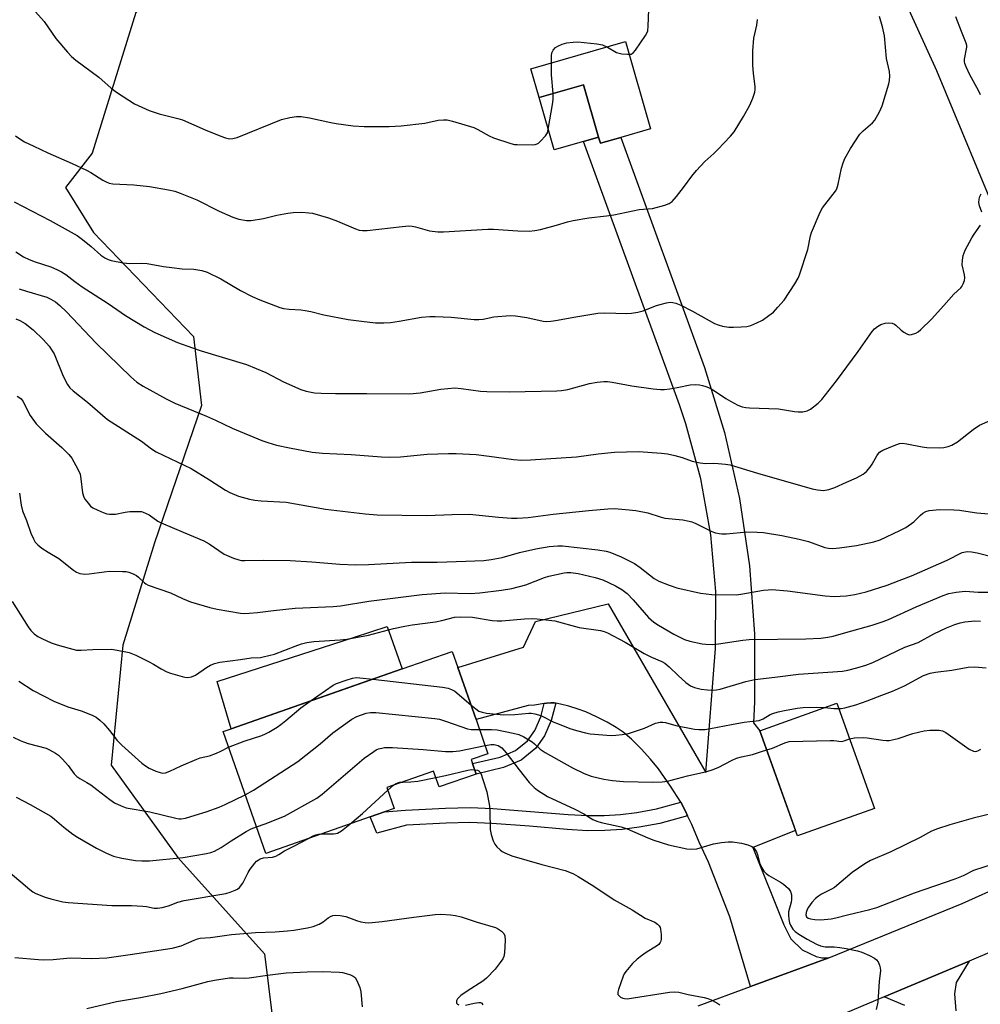
# Model space of a CAD drawing. Units: inches. Extents: x 1303764 to 1309765, y 541448 to 545448.
# Drawn here: x 1308959 to 1309257, y 541930 to 542235 of the extents above; entities that cross this region are included whole.
import ezdxf

# ---------------------------------------------------------------- set-up
doc = ezdxf.new("R2010")
doc.units = ezdxf.units.IN
doc.header["$MEASUREMENT"] = 0
for name, color, linetype in [('BLDG-Footprint', 5, 'Continuous'), ('CULTRL-Pad', 6, 'Continuous'), ('NTRL-Trees', 3, 'Continuous'), ('TRANS-Non Street Sidewalk', 7, 'Continuous'), ('TRANS-Road', 130, 'Continuous'), ('Undefined', 1, 'Continuous')]:
    doc.layers.add(name, color=color, linetype=linetype)

msp = doc.modelspace()

# ---------------------------------------------------------------- linework, layer by layer
at = {"layer": 'BLDG-Footprint'}
for points, elevation in [([(1309134.08, 542197.16), (1309125.01, 542194.56), (1309120.36, 542210.8), (1309134.13, 542214.75), (1309138.79, 542198.51)], 464.37), ([(1309099.68, 542004.39), (1309100.81, 542001.18), (1309089.36, 541997.17), (1309087.65, 542002.04), (1309073.18, 541996.98), (1309075.46, 541990.48), (1309072.4, 541989.41), (1309068.02, 541987.88), (1309035.64, 541976.55), (1309022.42, 542014.33), (1309024.93, 542015.2), (1309077.91, 542033.73), (1309093.42, 542039.16), (1309095.16, 542034.17), (1309100.8, 542018.06), (1309104.5, 542007.47), (1309099.25, 542005.63)], 484.5), ([(1309224.28, 541990.5), (1309200.43, 541981.99), (1309188.8, 542014.57), (1309212.65, 542023.08)], 484.35)]:
    msp.add_lwpolyline(points, close=True, dxfattribs=dict(at, elevation=elevation))
at = {"layer": 'CULTRL-Pad'}
for points in [[(1309147.13, 542228.15), (1309154.89, 542201.09), (1309145.64, 542198.44), (1309139.33, 542196.63), (1309138.79, 542198.51), (1309134.13, 542214.75), (1309120.36, 542210.8), (1309117.79, 542219.74)], [(1309063.14, 542028.56), (1309024.93, 542015.2), (1309020.57, 542029.85), (1309063.14, 542043.57), (1309073.3, 542046.85), (1309077.91, 542033.73)]]:
    msp.add_lwpolyline(points, close=True, dxfattribs=at)
at = {"layer": 'NTRL-Trees'}
msp.add_lwpolyline([(1309264.4, 542169.1), (1309243.57, 542219.1), (1309222.73, 542264.94), (1309180.38, 542289.84), (1309145.79, 542274.8), (1309112.47, 542261.59), (1309060.06, 542267.28), (1309011.93, 542256.75), (1308995.38, 542237.2), (1308981.85, 542193.58), (1308973.51, 542182.93), (1308982.21, 542169.01), (1309013.27, 542136.73), (1309015.7, 542115.41), (1309001.09, 542072.78), (1308991.34, 542041.11), (1308987.69, 542003.96), (1309008.39, 541975.33), (1309035.19, 541945.49), (1309038.85, 541916.26)], dxfattribs=at)
at = {"layer": 'TRANS-Non Street Sidewalk'}
for points in [[(1309125.48, 542023.13), (1309124.09, 542017.75), (1309122.03, 542013.01), (1309119.29, 542009.15), (1309114.82, 542005.49), (1309109.28, 542003.2), (1309100.81, 542001.18), (1309099.68, 542004.39), (1309108.23, 542006.43), (1309113.06, 542008.43), (1309116.79, 542011.48), (1309119.06, 542014.68), (1309120.87, 542018.86), (1309121.96, 542023.04), (1309122.6, 542023.16), (1309123.97, 542023.25), (1309125.01, 542023.22)], [(1309166.38, 541988.25), (1309157.76, 541985.84), (1309151.39, 541984.67), (1309146.04, 541983.95), (1309140.69, 541983.67), (1309135.37, 541983.62), (1309129.01, 541983.98), (1309117.33, 541984.97), (1309105.72, 541985.86), (1309098.91, 541986.16), (1309091.53, 541985.98), (1309079.27, 541985.29), (1309070.03, 541982.88), (1309068.02, 541987.88), (1309072.4, 541989.41), (1309078.95, 541989.94), (1309091.34, 541990.64), (1309098.95, 541990.82), (1309106, 541990.51), (1309117.71, 541989.61), (1309129.34, 541988.63), (1309135.48, 541988.28), (1309140.54, 541988.33), (1309145.61, 541988.6), (1309150.65, 541989.27), (1309156.73, 541990.39), (1309164.24, 541992.41), (1309165.82, 541989.42)]]:
    msp.add_lwpolyline(points, close=True, dxfattribs=at)
at = {"layer": 'TRANS-Road'}
msp.add_lwpolyline([(1309210.11, 541944.19), (1309185.84, 541935.29), (1309179.45, 541956.9), (1309172.81, 541973.84), (1309169.91, 541980.1), (1309167.67, 541985.55), (1309166.38, 541988.25), (1309165.82, 541989.42), (1309164.24, 541992.41), (1309161.11, 541997.41), (1309157.34, 542002.82), (1309154.92, 542005.77), (1309151.95, 542009), (1309149.57, 542011.35), (1309148.97, 542011.94), (1309146.37, 542014.17), (1309144.25, 542015.61), (1309141.43, 542017.23), (1309138.11, 542018.93), (1309134.85, 542020.41), (1309132.5, 542021.28), (1309129.61, 542022.18), (1309127.01, 542022.86), (1309125.48, 542023.13), (1309125.01, 542023.22), (1309123.97, 542023.25), (1309122.6, 542023.16), (1309121.96, 542023.04), (1309118.94, 542022.48), (1309116.96, 542022.38), (1309100.8, 542018.06), (1309095.16, 542034.17), (1309115.47, 542040.48), (1309119.22, 542048.44), (1309141.73, 542053.89), (1309172.05, 542001.63), (1309175.06, 542040.12), (1309175.11, 542057.74), (1309173.58, 542075.29), (1309170.48, 542092.64), (1309165.85, 542109.64), (1309163.84, 542115.56), (1309134.08, 542197.16), (1309138.79, 542198.51), (1309139.33, 542196.63), (1309145.64, 542198.44), (1309171.57, 542127.19), (1309177.78, 542107.05), (1309182.46, 542086.5), (1309185.59, 542065.66), (1309187.15, 542044.64), (1309187.14, 542023.56), (1309186.82, 542017.08), (1309188.8, 542014.57), (1309199.81, 541983.67), (1309186.61, 541978.41), (1309196.17, 541954.47), (1309198.38, 541950.13), (1309201.85, 541946.72), (1309206.22, 541944.59), (1309207.97, 541944.18)], close=True, dxfattribs=at)
for points in [[(1309169.68, 541929.36), (1309185.84, 541935.29), (1309210.11, 541944.19), (1309251.44, 541961.03), (1309291.41, 541979.05)], [(1309260.63, 541946.2), (1309253.61, 541943.23), (1309227.31, 541932.13), (1309207.25, 541923.66)], [(1309233.69, 541929.4), (1309227.31, 541932.13), (1309253.61, 541943.23), (1309249.63, 541936.57), (1309249.13, 541933.06), (1309249.51, 541927.79)]]:
    msp.add_lwpolyline(points, dxfattribs=at)
at = {"layer": 'Undefined'}
msp.add_line((1309073.48, 541996.12, 488), (1309075.26, 541997.71, 488), dxfattribs=at)
for points, elevation in [([(1309124.71, 542212.05), (1309124.23, 542217.87), (1309124.17, 542223.77), (1309124.3, 542224.62), (1309124.74, 542225.52), (1309125.39, 542226.28), (1309126.12, 542226.74), (1309127.5, 542227.32), (1309128.92, 542227.74), (1309130.92, 542228), (1309132.37, 542228.04), (1309138.28, 542227.39), (1309140.02, 542227.09), (1309141.55, 542226.45), (1309144.34, 542224.78), (1309145.15, 542224.53), (1309146.01, 542224.39), (1309147.76, 542224.22), (1309148.85, 542224.29), (1309149.52, 542224.65), (1309150.26, 542225.44), (1309153.36, 542230.04), (1309153.74, 542230.75), (1309154.01, 542231.49), (1309154.2, 542232.88), (1309154.32, 542238.03)], 464), ([(1308957.63, 542178.5), (1308968.77, 542172.72), (1308977.17, 542168.01), (1308978.81, 542166.82), (1308981.47, 542164.62), (1308984.54, 542161.93), (1308985.74, 542161.09), (1308986.81, 542160.58), (1308987.66, 542160.3), (1308991.45, 542159.55), (1308993.48, 542159.37), (1308997.15, 542159.43), (1308998.88, 542159.38), (1309003.89, 542158.46), (1309006.52, 542158.1), (1309009.74, 542157.72), (1309013.34, 542157.6), (1309015.8, 542157.19), (1309017.42, 542156.65), (1309021.67, 542154.62), (1309027.82, 542151.01), (1309031.39, 542149.12), (1309033.82, 542148.07), (1309039.95, 542145.74), (1309041.1, 542145.46), (1309042.84, 542145.19), (1309046.48, 542145.01), (1309047.89, 542144.83), (1309049.58, 542144.48), (1309053.59, 542143.44), (1309061.21, 542142), (1309065.26, 542141.46), (1309069.68, 542141.01), (1309072.27, 542140.99), (1309074.28, 542141.08), (1309077.02, 542141.48), (1309083.91, 542142.75), (1309086.47, 542143), (1309088.18, 542142.99), (1309093.06, 542142.71), (1309100.19, 542142.07), (1309101.67, 542142.01), (1309102.99, 542142.15), (1309106.3, 542142.88), (1309111.34, 542143.26), (1309113.08, 542143.14), (1309116.5, 542142.61), (1309121.62, 542141.52), (1309122.79, 542141.43), (1309123.98, 542141.46), (1309125.4, 542141.67), (1309131.68, 542142.88), (1309138.56, 542144), (1309140.73, 542144.08), (1309147.52, 542143.91), (1309148.95, 542144.01), (1309150.97, 542144.28), (1309152.65, 542144.69), (1309156.39, 542146.22), (1309157.5, 542146.6), (1309159.8, 542147.21), (1309160.96, 542147.37), (1309161.83, 542147.29), (1309162.69, 542147.09), (1309164.31, 542146.46), (1309167.89, 542144.63), (1309174.76, 542140.82), (1309175.8, 542140.35), (1309177.16, 542139.99), (1309179.13, 542139.67), (1309180.59, 542139.64), (1309182.97, 542139.75), (1309184.74, 542139.89), (1309186, 542140.18), (1309187.8, 542140.94), (1309189.56, 542141.86), (1309191.53, 542143.21), (1309192.95, 542144.31), (1309194.38, 542145.79), (1309196.29, 542148.02), (1309199.6, 542153.07), (1309200.59, 542154.83), (1309201.08, 542155.86), (1309203.66, 542163.73), (1309204.5, 542167.92), (1309204.79, 542169.02), (1309207.43, 542175.33), (1309208.14, 542176.6), (1309211.51, 542180.86), (1309212.18, 542181.79), (1309212.6, 542182.52), (1309213.02, 542183.92), (1309214.05, 542188.88), (1309214.57, 542190.58), (1309215.11, 542191.95), (1309216.86, 542194.97), (1309219.73, 542199.44), (1309220.75, 542200.5), (1309223.67, 542203), (1309224.38, 542203.81), (1309225.84, 542206.39), (1309226.71, 542208.27), (1309228.7, 542215.01), (1309228.91, 542216.11), (1309229.02, 542217.47), (1309228.92, 542218.82), (1309228.28, 542221.54), (1309228.06, 542222.94), (1309227.44, 542229.94), (1309226.81, 542232.69), (1309225.88, 542235.92)], 468), ([(1308958.09, 542198.97), (1308959.66, 542197.75), (1308960.85, 542197.08), (1308963.7, 542195.77), (1308968.03, 542193.62), (1308975.65, 542190.4), (1308980.11, 542188.32), (1308981.39, 542187.62), (1308985.13, 542185.23), (1308986.15, 542184.66), (1308987.1, 542184.31), (1308988.19, 542184.11), (1308994.69, 542183.73), (1308999.63, 542183.27), (1309005.45, 542182.2), (1309007.46, 542181.75), (1309009.11, 542181.16), (1309014.26, 542179.1), (1309021.15, 542175.54), (1309025.4, 542173.74), (1309027.32, 542173.1), (1309029.63, 542172.72), (1309031.09, 542172.73), (1309034.91, 542173.32), (1309039.04, 542174.39), (1309042.42, 542175), (1309044.14, 542175.21), (1309046.77, 542175.29), (1309048.96, 542175.11), (1309050.06, 542174.92), (1309055.1, 542173.53), (1309057.85, 542172.53), (1309063.47, 542170.07), (1309064.54, 542169.75), (1309065.65, 542169.56), (1309067.07, 542169.58), (1309077.87, 542170.84), (1309079.94, 542171), (1309081.01, 542170.92), (1309082.07, 542170.74), (1309086.4, 542169.51), (1309088.95, 542169.17), (1309090.67, 542169.21), (1309104.44, 542170.06), (1309106.18, 542170), (1309113.72, 542169.46), (1309117.3, 542169.43), (1309119.06, 542169.55), (1309120.75, 542169.94), (1309125.78, 542171.29), (1309129.19, 542172.28), (1309130.89, 542172.68), (1309135.71, 542173.56), (1309141.25, 542174.14), (1309143.53, 542174.48), (1309151.33, 542176.07), (1309155.52, 542176.45), (1309159.28, 542177.41), (1309160.65, 542177.92), (1309161.54, 542178.61), (1309162.88, 542180.16), (1309165.11, 542182.91), (1309167.71, 542186.48), (1309169.14, 542188.24), (1309171.72, 542190.97), (1309174.52, 542193.44), (1309175.79, 542194.67), (1309179.68, 542198.8), (1309180.77, 542200.19), (1309183.71, 542204.89), (1309185.63, 542208.42), (1309186.64, 542210.56), (1309187.24, 542212.43), (1309187.35, 542213.25), (1309187.32, 542214.1), (1309186.79, 542218.4), (1309186.6, 542220.7), (1309186.61, 542225.24), (1309186.94, 542229.15), (1309187.87, 542233.27), (1309188.03, 542235.03)], 466), ([(1308964.21, 542237.32), (1308966.95, 542234.39), (1308970.52, 542229.14), (1308974.16, 542224.82), (1308975.37, 542223.51), (1308976.76, 542222.38), (1308983.87, 542217.08), (1308987.71, 542213.74), (1308989.33, 542212.45), (1308994.98, 542208.85), (1308999.52, 542206.8), (1309002.55, 542205.74), (1309008.38, 542204.34), (1309009.77, 542203.94), (1309016.88, 542200.82), (1309021.74, 542198.79), (1309023.11, 542198.28), (1309024.43, 542198.03), (1309025.42, 542198.08), (1309026.74, 542198.45), (1309040.52, 542203.99), (1309043.09, 542204.63), (1309045.11, 542204.94), (1309046.57, 542204.88), (1309049.2, 542204.56), (1309055.76, 542203.1), (1309057.49, 542202.78), (1309062.74, 542202.06), (1309066.14, 542201.83), (1309073.9, 542201.81), (1309077.58, 542202.01), (1309084.9, 542202.81), (1309089.09, 542203.76), (1309090.73, 542203.9), (1309091.82, 542203.88), (1309093.55, 542203.48), (1309100.09, 542201.49), (1309101.38, 542200.91), (1309104.85, 542198.97), (1309106.2, 542198.36), (1309111.56, 542196.57), (1309112.71, 542196.29), (1309113.58, 542196.2), (1309118.32, 542196.17), (1309119.17, 542196.25), (1309119.7, 542196.41), (1309120.16, 542196.68), (1309120.79, 542197.23), (1309122.33, 542198.94), (1309122.9, 542199.91), (1309123.18, 542200.94)], 464), ([(1309257.11, 542211.66), (1309256.52, 542212.98), (1309253.83, 542217.88), (1309252.73, 542220.28), (1309252.33, 542221.37), (1309252.22, 542221.92), (1309252.24, 542222.74), (1309252.91, 542226.4), (1309252.91, 542226.95), (1309252.74, 542227.69), (1309251.24, 542231.28), (1309249.51, 542235.83)], 470), ([(1309123.18, 542200.94), (1309124.64, 542209.23), (1309124.75, 542210.4), (1309124.71, 542212.05)], 464), ([(1309257.58, 542175.24), (1309256.8, 542177.25), (1309256.68, 542178.29), (1309256.75, 542179.33), (1309256.98, 542180.12), (1309257.36, 542180.91)], 470), ([(1308958.14, 542162.97), (1308960.55, 542161.46), (1308962.33, 542160.58), (1308964.15, 542159.88), (1308969.06, 542158.3), (1308971.11, 542157.46), (1308972.33, 542156.84), (1308973.65, 542155.95), (1308976.41, 542153.8), (1308978.73, 542152.14), (1308986.82, 542147.02), (1308992.17, 542143.3), (1308997.89, 542139.75), (1309001.29, 542138.02), (1309008.24, 542134.93), (1309012.96, 542133.2), (1309015.63, 542132.32), (1309029.69, 542128.07), (1309035.63, 542125.63), (1309041.1, 542122.74), (1309046.45, 542120.34), (1309048.13, 542119.82), (1309050.76, 542119.33), (1309052.83, 542119.17), (1309057.29, 542119.05), (1309067, 542119.08), (1309080.17, 542119), (1309083.52, 542119.32), (1309089.89, 542120.43), (1309094.21, 542120.81), (1309096.2, 542120.68), (1309102.14, 542119.82), (1309104.15, 542119.67), (1309111.15, 542119.6), (1309125.8, 542119.87), (1309127.24, 542119.98), (1309129.29, 542120.35), (1309136, 542122.23), (1309138.35, 542122.59), (1309140.42, 542122.8), (1309141.56, 542122.77), (1309142.97, 542122.6), (1309149.05, 542121.48), (1309155.72, 542120.5), (1309157.94, 542120.31), (1309159.06, 542120.32), (1309160.83, 542120.52), (1309163.17, 542120.9), (1309167.18, 542121.74), (1309168.92, 542121.83), (1309170.1, 542121.74), (1309170.96, 542121.58), (1309172.06, 542121.23), (1309173.4, 542120.69), (1309174.68, 542119.96), (1309178.25, 542117.55), (1309179.66, 542116.69), (1309181.89, 542115.48), (1309183.24, 542115), (1309184.39, 542114.74), (1309185.56, 542114.6), (1309194.52, 542114.34), (1309199.51, 542113.53), (1309200.67, 542113.43), (1309202.12, 542113.45), (1309203.46, 542113.76), (1309204.48, 542114.25), (1309206.86, 542116.05), (1309208.01, 542117.2), (1309212.49, 542122.99), (1309219.28, 542132.08), (1309223.56, 542138.31), (1309224.33, 542139.16), (1309225.22, 542139.89), (1309226.22, 542140.45), (1309227.63, 542140.91), (1309228.76, 542141.03), (1309229.78, 542140.86), (1309230.5, 542140.57), (1309230.94, 542140.27), (1309232.56, 542138.75), (1309233.43, 542138.08), (1309234.35, 542137.53), (1309235.07, 542137.31), (1309235.82, 542137.36), (1309237.08, 542137.8), (1309237.8, 542138.18), (1309238.68, 542138.89), (1309241.94, 542142.17), (1309245.79, 542146.33), (1309248.89, 542149.86), (1309251.01, 542151.81), (1309251.36, 542152.26), (1309251.77, 542153.03), (1309252.16, 542154.12), (1309252.25, 542154.96), (1309252.15, 542155.81), (1309251.5, 542158.97), (1309251.54, 542160.42), (1309251.75, 542161.85), (1309252.4, 542163.46), (1309254.47, 542167.35), (1309255.17, 542168.49), (1309257.19, 542171.3)], 470), ([(1308959.15, 542151.54), (1308961.49, 542150.76), (1308967.74, 542148.91), (1308969.01, 542148.33), (1308970.43, 542147.49), (1308971.76, 542146.4), (1308973.88, 542144.44), (1308983.06, 542134.72), (1308993.8, 542124.22), (1308995.71, 542122.57), (1308997.58, 542121.38), (1309004.79, 542117.4), (1309007.41, 542116.11), (1309017.22, 542112.11), (1309020.03, 542110.87), (1309025.26, 542108.39), (1309034.39, 542104.57), (1309036.28, 542103.88), (1309038.96, 542103.08), (1309043, 542102.24), (1309049.97, 542100.96), (1309053.24, 542100.59), (1309062.11, 542100.22), (1309071.46, 542099.47), (1309074.1, 542099.37), (1309077.34, 542099.45), (1309085.68, 542100.33), (1309092.31, 542100.54), (1309094.65, 542100.48), (1309100.81, 542100.17), (1309104.91, 542099.68), (1309112.39, 542098.63), (1309115, 542098.46), (1309117.65, 542098.54), (1309131.95, 542099.51), (1309138.66, 542100.42), (1309143.7, 542100.93), (1309151.15, 542101.08), (1309158.33, 542100.64), (1309160.11, 542100.44), (1309162.43, 542099.9), (1309164.72, 542099.27), (1309167.76, 542098.16), (1309170.26, 542097.6), (1309171.94, 542097.4), (1309174.41, 542097.46), (1309175.83, 542097.41), (1309178.13, 542097.2), (1309179.55, 542096.97), (1309188, 542094.36), (1309204.98, 542089.58), (1309206.67, 542089.19), (1309208.52, 542089.07), (1309210.15, 542089.37), (1309212.04, 542090.01), (1309215.58, 542091.61), (1309218.76, 542092.96), (1309220.76, 542094.04), (1309221.85, 542094.92), (1309222.93, 542096.22), (1309223.57, 542097.15), (1309225.01, 542099.77), (1309225.5, 542100.49), (1309225.89, 542100.91), (1309226.85, 542101.5), (1309230.36, 542103), (1309232.01, 542103.58), (1309232.97, 542103.69), (1309234.33, 542103.54), (1309239.11, 542102.55), (1309240.55, 542102.4), (1309244.33, 542102.26), (1309245.76, 542102.4), (1309247.13, 542102.66), (1309248.31, 542103.08), (1309250.04, 542104.11), (1309254.89, 542107.94), (1309256.83, 542109.27), (1309260.33, 542110.86)], 472), ([(1308958.16, 542142.18), (1308959.39, 542141.73), (1308961.05, 542140.73), (1308963.58, 542138.8), (1308966.74, 542135.68), (1308968.52, 542133.73), (1308969.47, 542132.33), (1308970.02, 542131.36), (1308972.87, 542124.42), (1308974.17, 542121.92), (1308974.92, 542120.86), (1308975.96, 542119.9), (1308980.42, 542116.38), (1308986.58, 542111.02), (1308997.07, 542104.35), (1309000.22, 542101.92), (1309001.61, 542101.01), (1309010.29, 542096.92), (1309012.48, 542095.81), (1309018.16, 542092.36), (1309023.19, 542089.15), (1309024.48, 542088.42), (1309027.17, 542087.23), (1309030.58, 542086.39), (1309032.27, 542086.07), (1309034.21, 542085.83), (1309041.91, 542085.38), (1309054.1, 542083.23), (1309066.45, 542081.78), (1309070.18, 542081.51), (1309085.58, 542081.31), (1309093.45, 542081.62), (1309098.78, 542081.72), (1309107.77, 542080.8), (1309111.81, 542080.46), (1309113.53, 542080.41), (1309116.91, 542080.63), (1309124.73, 542081.65), (1309135.78, 542082.84), (1309141.62, 542083.37), (1309143.67, 542083.41), (1309148.31, 542083.08), (1309150.33, 542082.82), (1309154.06, 542082.1), (1309157.85, 542080.84), (1309159.32, 542080.45), (1309164.87, 542079.93), (1309166.9, 542079.56), (1309167.73, 542079.31), (1309168.73, 542078.87), (1309173.89, 542076.3), (1309175, 542075.92), (1309176.13, 542075.66), (1309177, 542075.56), (1309178.47, 542075.6), (1309184.78, 542076.24), (1309187.93, 542076.15), (1309189.93, 542076), (1309195.63, 542075.04), (1309200.92, 542073.93), (1309203.82, 542073.18), (1309208.89, 542071.39), (1309210.01, 542071.19), (1309211.41, 542071.08), (1309213.45, 542071.22), (1309218.75, 542072), (1309224.09, 542073.16), (1309226.1, 542073.79), (1309232.17, 542076.59), (1309233.97, 542077.52), (1309236.51, 542079.29), (1309238.45, 542081.29), (1309239.27, 542081.97), (1309240.17, 542082.51), (1309241.2, 542082.82), (1309244.53, 542083.18), (1309248.93, 542083.06), (1309250.69, 542082.89), (1309253.91, 542082.37), (1309255.97, 542082.13), (1309263.45, 542081.47)], 474), ([(1308958.62, 542118.31), (1308959.44, 542117.77), (1308959.8, 542117.42), (1308960.29, 542116.71), (1308962.59, 542112.27), (1308964.46, 542109.72), (1308965.67, 542108.44), (1308967.36, 542106.82), (1308972.45, 542102.33), (1308974.56, 542100.21), (1308975.5, 542099.06), (1308977.37, 542095.66), (1308978.08, 542094.04), (1308978.35, 542092.69), (1308978.86, 542088.27), (1308979.19, 542086.96), (1308979.62, 542086.22), (1308980.54, 542085.06), (1308981.35, 542084.2), (1308982.04, 542083.67), (1308983.35, 542083.01), (1308985.27, 542082.2), (1308986.39, 542081.82), (1308987.2, 542081.68), (1308988.26, 542081.65), (1308989.07, 542081.72), (1308992.1, 542082.34), (1308993.54, 542082.5), (1308996.22, 542082.56), (1308997.1, 542082.48), (1308997.65, 542082.34), (1308999.47, 542081.44), (1309002.21, 542079.56), (1309003.22, 542079.01), (1309010.01, 542076.09), (1309016.45, 542073.48), (1309018.06, 542072.54), (1309022.73, 542069.33), (1309025.65, 542068.06), (1309027.29, 542067.51), (1309028.06, 542067.37), (1309029.15, 542067.31), (1309034.92, 542067.41), (1309043.24, 542067.32), (1309049.94, 542066.92), (1309058.6, 542066.19), (1309063.42, 542066.03), (1309067.52, 542066.11), (1309080.8, 542066.86), (1309088.79, 542066.78), (1309097.66, 542067.09), (1309103.21, 542067.35), (1309105.48, 542067.61), (1309108.89, 542068.28), (1309114.31, 542069.81), (1309119.31, 542070.94), (1309123.42, 542071.65), (1309126.1, 542071.86), (1309127.57, 542071.85), (1309138.57, 542070.63), (1309141.1, 542070.25), (1309142.28, 542069.94), (1309145.8, 542068.44), (1309149.95, 542066.39), (1309151.69, 542065.18), (1309156.01, 542061.81), (1309157.45, 542060.94), (1309160.61, 542059.72), (1309163.04, 542058.89), (1309170.39, 542057.18), (1309173.89, 542056.82), (1309181.44, 542056.72), (1309182.82, 542056.87), (1309186.41, 542057.57), (1309189.86, 542058.1), (1309191.31, 542058.29), (1309192.46, 542058.33), (1309197.38, 542057.99), (1309209.06, 542056.36), (1309211.83, 542056.18), (1309215.47, 542056.38), (1309218.25, 542056.82), (1309221.72, 542057.66), (1309228.24, 542059.73), (1309231.97, 542061.09), (1309235.75, 542062.62), (1309246.81, 542067.41), (1309251.5, 542069.77), (1309252.48, 542070.07), (1309253.23, 542070.13), (1309254.38, 542070.02), (1309256.12, 542069.69), (1309261.43, 542068.4)], 476), ([(1308959.25, 542088.16), (1308959.84, 542084.46), (1308960.23, 542082.77), (1308961.5, 542079.69), (1308962.82, 542075.86), (1308963.63, 542074.03), (1308964.18, 542073.06), (1308964.93, 542072.24), (1308966.27, 542071.2), (1308968.16, 542069.9), (1308971.46, 542067.96), (1308976.04, 542064.39), (1308976.98, 542063.74), (1308977.98, 542063.3), (1308979.55, 542063.14), (1308980.94, 542063.22), (1308987.14, 542064.01), (1308991.18, 542063.97), (1308992.33, 542063.89), (1308993.17, 542063.73), (1308994.55, 542063.22), (1308995.58, 542062.68), (1308996.22, 542062.17), (1308998, 542060.43), (1308998.46, 542060.11), (1308999.21, 542059.74), (1309006.1, 542057.28), (1309009.81, 542055.56), (1309012.29, 542054.51), (1309018.28, 542052.75), (1309020.58, 542052.28), (1309027.82, 542051.06), (1309028.98, 542050.94), (1309030.44, 542050.97), (1309033.07, 542051.2), (1309037.98, 542051.89), (1309044.71, 542052.57), (1309056.48, 542053.11), (1309058.84, 542053.3), (1309067.59, 542054.72), (1309084.13, 542056.78), (1309091.21, 542057.27), (1309098.94, 542057.09), (1309101.98, 542057.27), (1309108.7, 542058.14), (1309111.85, 542058.66), (1309116.27, 542059.81), (1309122, 542062.05), (1309123.37, 542062.51), (1309128.1, 542063.55), (1309128.96, 542063.63), (1309130.14, 542063.6), (1309132.47, 542063.3), (1309137.77, 542062.08), (1309140.13, 542061.3), (1309144.06, 542059.51), (1309146.02, 542058.36), (1309147.61, 542057.07), (1309149.51, 542055.16), (1309154.25, 542049.71), (1309155.92, 542048.25), (1309157.39, 542047.27), (1309162.08, 542044.53), (1309164.35, 542043.33), (1309165.39, 542042.87), (1309167.09, 542042.38), (1309170.84, 542041.5), (1309171.99, 542041.37), (1309173.97, 542041.36), (1309175.97, 542041.48), (1309183.5, 542042.67), (1309185.42, 542042.86), (1309203.04, 542043.04), (1309207.66, 542043.27), (1309209.83, 542043.55), (1309211.47, 542043.91), (1309215.44, 542045), (1309223.61, 542047.35), (1309227.03, 542048.43), (1309228.64, 542049.08), (1309237.26, 542053), (1309245.54, 542056.49), (1309247.36, 542057.13), (1309249.61, 542057.56), (1309252.4, 542057.82), (1309256.38, 542057.55), (1309261.87, 542057.53)], 478), ([(1308957.03, 542054.66), (1308961.98, 542046.82), (1308962.85, 542045.62), (1308963.85, 542044.64), (1308964.96, 542043.8), (1308966.22, 542043.14), (1308969.07, 542041.87), (1308971, 542041.21), (1308974.67, 542040.14), (1308976.95, 542039.59), (1308978.36, 542039.53), (1308982.07, 542039.73), (1308987.86, 542039.82), (1308989.58, 542039.58), (1308993.26, 542038.8), (1308995.36, 542038), (1308999.3, 542036.04), (1309000.83, 542035.2), (1309003.22, 542033.72), (1309004.98, 542032.83), (1309006.06, 542032.43), (1309009.74, 542031.36), (1309010.59, 542031.15), (1309011.44, 542031.06), (1309012.56, 542031.25), (1309013.89, 542031.81), (1309017.24, 542034.18), (1309018.47, 542034.95), (1309019.77, 542035.44), (1309021.39, 542035.87), (1309027.76, 542036.68), (1309031.15, 542037.19), (1309034, 542037.31), (1309034.87, 542037.44), (1309038.31, 542038.33), (1309044.79, 542040.84), (1309046.75, 542041.49), (1309048.35, 542041.88), (1309050.55, 542042.24), (1309058.73, 542042.77), (1309060.77, 542043.01), (1309067.43, 542044.25), (1309075.26, 542046.27), (1309078.68, 542047.02), (1309080.99, 542047.43), (1309088.26, 542048.35), (1309090.18, 542048.77), (1309094.11, 542049.8), (1309095.87, 542049.92), (1309099.73, 542049.78), (1309105.78, 542048.79), (1309107.38, 542048.61), (1309108.78, 542048.66), (1309115.85, 542049.28), (1309118.23, 542049.33), (1309119.71, 542049.26), (1309125.24, 542048.61), (1309132.8, 542046.55), (1309139.36, 542045.61), (1309140.47, 542045.33), (1309141.55, 542044.95), (1309147.04, 542042.08), (1309152.87, 542038.5), (1309155.23, 542037.38), (1309158.37, 542036.03), (1309159.33, 542035.49), (1309160.66, 542034.42), (1309163.41, 542031.73), (1309165.83, 542029.51), (1309167.22, 542028.45), (1309168.51, 542027.94), (1309170.53, 542027.51), (1309172.53, 542027.25), (1309174.46, 542027.17), (1309175.31, 542027.24), (1309176.46, 542027.48), (1309184.47, 542029.8), (1309187.2, 542030.42), (1309193.38, 542031.14), (1309200.75, 542032.15), (1309214.35, 542033.07), (1309216.06, 542033.38), (1309218.87, 542034.05), (1309221.66, 542034.92), (1309223.8, 542035.71), (1309233.7, 542040.5), (1309237.82, 542041.93), (1309242.66, 542044.58), (1309246.61, 542046.47), (1309249.15, 542047.54), (1309250.81, 542048.06), (1309252.25, 542048.35), (1309255.42, 542048.6), (1309257.12, 542048.56)], 480), ([(1309213.23, 542021.47), (1309213.98, 542021.52), (1309215.13, 542021.72), (1309218.48, 542022.65), (1309222, 542023.85), (1309226.57, 542025.64), (1309229.86, 542026.83), (1309233.64, 542028.5), (1309239.48, 542031.69), (1309241.57, 542032.4), (1309243.23, 542032.75), (1309248.27, 542033.35), (1309253.32, 542034.25), (1309255.34, 542034.34), (1309258.91, 542034.07)], 482), ([(1309049.37, 542023.75), (1309056.53, 542028.73), (1309057.57, 542029.22), (1309060.55, 542030.29), (1309062.46, 542030.9), (1309063.62, 542031.07), (1309064.8, 542031.01), (1309068.79, 542030.54)], 482), ([(1309068.79, 542030.54), (1309090.38, 542028.07), (1309092.14, 542027.8), (1309093.22, 542027.39), (1309094.21, 542026.8), (1309099.22, 542022.57)], 482), ([(1308959.11, 542029.9), (1308963.55, 542027.06), (1308969.91, 542023.78), (1308974.3, 542021.99), (1308978.36, 542020.74), (1308980.22, 542020.08), (1308982.05, 542019.34), (1308983.03, 542018.78), (1308984.18, 542017.9), (1308985.45, 542016.69), (1308987.19, 542014.69), (1308989.61, 542011.56), (1308991, 542010.1), (1308997.17, 542004.56), (1308998.3, 542003.7), (1308999.53, 542002.98), (1309001.6, 542002.08), (1309002.92, 542001.62), (1309003.72, 542001.49), (1309004.52, 542001.56), (1309005.89, 542002.08), (1309009.41, 542003.71), (1309014.23, 542005.78), (1309015.33, 542006.15), (1309018.17, 542006.83), (1309020.38, 542007.65), (1309021.72, 542008.25), (1309024.1, 542009.53)], 482), ([(1309024.1, 542009.53), (1309028.9, 542011.36), (1309034.41, 542013.13), (1309035.5, 542013.6), (1309036.56, 542014.16), (1309039.13, 542015.66), (1309040.32, 542016.48), (1309041.88, 542017.72), (1309046.53, 542021.69), (1309049.37, 542023.75)], 482), ([(1309099.22, 542022.57), (1309100.69, 542021.33), (1309101.65, 542020.69), (1309102.69, 542020.29), (1309104.07, 542019.98), (1309109.29, 542019.51), (1309112.79, 542019.58), (1309117.16, 542020.02), (1309117.93, 542020.01), (1309119.04, 542019.83), (1309120.9, 542019.26), (1309124.96, 542017.26), (1309126.04, 542016.8), (1309129.92, 542015.33), (1309131.89, 542014.67), (1309134.77, 542013.93), (1309136.22, 542013.64), (1309142.72, 542013.1), (1309144.15, 542013.17), (1309146.13, 542013.38), (1309148.09, 542013.75), (1309153.06, 542015.43), (1309156.45, 542016.9), (1309157.84, 542017.21), (1309158.69, 542017.26), (1309159.52, 542017.18), (1309162.76, 542016.16), (1309168.46, 542015.09), (1309169.86, 542014.96), (1309171.77, 542015), (1309173.47, 542015.25), (1309179.99, 542016.56), (1309183.94, 542017.24), (1309185.64, 542017.5), (1309188.56, 542017.79), (1309189.84, 542018.27), (1309192.01, 542019.57), (1309192.77, 542019.94), (1309194.44, 542020.45), (1309196.42, 542020.9), (1309200.28, 542021.58), (1309202.22, 542021.8), (1309206.29, 542021.88), (1309208.91, 542021.75)], 482), ([(1309208.91, 542021.75), (1309211.66, 542021.51), (1309213.23, 542021.47)], 482), ([(1309029.28, 541994.72), (1309031.79, 541996.21), (1309045.59, 542005.09), (1309052.48, 542010.58), (1309056.46, 542013.98), (1309062.3, 542018.13), (1309063.82, 542018.98), (1309066.76, 542019.98), (1309068.08, 542020.22), (1309069.69, 542020.21), (1309088.02, 542018.43), (1309089.44, 542018.13), (1309091.66, 542017.46), (1309098.15, 542015.16), (1309099.28, 542015.01), (1309101.87, 542014.99)], 484), ([(1309101.87, 542014.99), (1309105.63, 542015.01), (1309107.31, 542014.91), (1309112.34, 542013.86), (1309114.04, 542013.42), (1309115.64, 542012.66), (1309118.21, 542011.17), (1309118.93, 542010.58), (1309120.64, 542008.89), (1309122.2, 542007.82), (1309130.67, 542003.04), (1309134.34, 542001.29), (1309136.5, 542000.48), (1309140.42, 541999.58), (1309143.14, 541999.2), (1309146.53, 541998.9), (1309155.62, 541998.61), (1309158.47, 541998.75), (1309160.18, 541998.98), (1309166.35, 542000.59), (1309172.31, 542001.96), (1309173.97, 542002.45), (1309175.86, 542003.15), (1309180.23, 542005.46), (1309181.53, 542006.04), (1309183.03, 542006.47), (1309186.52, 542007.23), (1309189.23, 542008.16), (1309190.92, 542008.62)], 484), ([(1309216.59, 542012.04), (1309218.11, 542012.35), (1309220.89, 542012.49), (1309222.06, 542012.38), (1309226.93, 542011.62), (1309228, 542011.53), (1309228.83, 542011.56), (1309231.68, 542012.2), (1309236.19, 542013.68), (1309239.67, 542014.52), (1309241.42, 542014.78), (1309244.34, 542014.8), (1309245.42, 542014.55), (1309246.42, 542014.02), (1309253.69, 542008.83), (1309254.99, 542008.29), (1309255.52, 542008.2), (1309256.04, 542008.25), (1309256.56, 542008.44), (1309257.27, 542008.89)], 484), ([(1308957.34, 542012.6), (1308959.47, 542011.59), (1308960.57, 542011.13), (1308961.96, 542010.67), (1308967.54, 542009.21), (1308968.61, 542008.72), (1308970.41, 542007.66), (1308971.38, 542006.97), (1308972.61, 542005.75), (1308974.34, 542003.81), (1308976.29, 542001.27), (1308977.06, 542000.44), (1308977.96, 541999.8), (1308980.18, 541998.57), (1308981.39, 541997.79), (1308983.27, 541996.4), (1308987.28, 541993.25), (1308988.74, 541992.28), (1308990.78, 541991.29), (1308992.36, 541990.7), (1308999.69, 541989.44), (1309007.79, 541987.46), (1309008.66, 541987.29), (1309009.44, 541987.25), (1309010.75, 541987.5), (1309013.75, 541988.47), (1309017.16, 541989.46), (1309021.2, 541990.89), (1309023.09, 541991.72), (1309029.28, 541994.72)], 484), ([(1309190.92, 542008.62), (1309192.68, 542009.22), (1309196.48, 542010.88), (1309197.88, 542011.24), (1309210.55, 542011.59), (1309211.72, 542011.55), (1309214.09, 542011.26), (1309214.86, 542011.42), (1309216.59, 542012.04)], 484), ([(1309032.75, 541984.81), (1309035.39, 541985.7), (1309041.41, 541988.14), (1309051.5, 541993.68), (1309053.14, 541994.94), (1309066.16, 542006.09), (1309069.07, 542008.18), (1309069.84, 542008.62), (1309070.57, 542008.93), (1309071.6, 542009.23), (1309072.39, 542009.37), (1309074.87, 542009.4), (1309084.42, 542008.82), (1309091.36, 542008.17), (1309093.64, 542008.13), (1309095.65, 542008.35), (1309103.63, 542009.97)], 486), ([(1309103.63, 542009.97), (1309105.46, 542010.29), (1309106.44, 542010.3), (1309107.68, 542009.98), (1309108.8, 542009.29), (1309110.17, 542007.74), (1309114.13, 542002.52), (1309117.27, 541998.57), (1309118.77, 541997), (1309119.86, 541996.13), (1309122.92, 541994.26), (1309131.43, 541990.28), (1309134.19, 541988.86), (1309137.05, 541987.12), (1309138.29, 541986.56), (1309139.63, 541986.15), (1309145.83, 541984.8), (1309147.63, 541984.15), (1309154, 541981.37), (1309155.92, 541980.66), (1309160.41, 541979.25), (1309166.12, 541978.04), (1309167.53, 541977.9), (1309169.19, 541978.02), (1309174.39, 541979.51), (1309176.93, 541979.96), (1309178.91, 541980.19), (1309180.32, 541980.14), (1309183.12, 541979.74), (1309185.03, 541979.24), (1309186.31, 541978.71), (1309186.76, 541978.39), (1309187.15, 541977.99), (1309187.75, 541977.03), (1309188.02, 541976.22), (1309188.63, 541973.7), (1309189.36, 541972.09), (1309189.97, 541971.1), (1309190.73, 541970.35), (1309191.6, 541969.7), (1309195.15, 541967.66), (1309196.11, 541967.01), (1309197.6, 541965.68), (1309198.25, 541964.81), (1309198.54, 541963.72), (1309198.61, 541962.27), (1309198.48, 541961.42), (1309197.69, 541958.44), (1309197.62, 541957.5), (1309197.7, 541956.14), (1309197.93, 541955.08), (1309198.25, 541954.32), (1309199.03, 541953.13), (1309199.76, 541952.35), (1309200.88, 541951.53), (1309203.44, 541949.99), (1309206.28, 541948.48), (1309207.56, 541947.92), (1309209.05, 541947.63), (1309211.78, 541947.62), (1309213.54, 541947.45), (1309215.57, 541947.12), (1309219.03, 541946.39), (1309220.42, 541945.95), (1309222.78, 541944.9), (1309224.29, 541944.12), (1309224.94, 541943.63), (1309225.43, 541942.96), (1309225.89, 541941.91), (1309226.09, 541941.09), (1309226.12, 541940.27), (1309225.77, 541936.91), (1309225.37, 541930.46), (1309224.8, 541928.24)], 486), ([(1309088.35, 542000.06), (1309091.32, 542000.68), (1309098.29, 542002.37), (1309099.42, 542002.53), (1309100.34, 542002.51)], 488), ([(1309100.34, 542002.51), (1309101.27, 542002.34), (1309101.66, 542002.14), (1309101.95, 542001.87), (1309102.35, 542001.18), (1309102.84, 541999.83), (1309104.11, 541995.66), (1309104.97, 541991.19), (1309105.12, 541989.64), (1309105.23, 541983.94), (1309105.45, 541982.47), (1309106.1, 541980.49), (1309106.6, 541979.43), (1309107.27, 541978.58), (1309108.25, 541977.64), (1309108.92, 541977.15), (1309109.69, 541976.73), (1309111.85, 541975.83), (1309121.15, 541973.09), (1309128.42, 541971.23), (1309129.72, 541970.78), (1309130.97, 541970.24), (1309132.5, 541969.38), (1309137.27, 541966.38), (1309143.57, 541962.23), (1309149.2, 541959.04), (1309153.23, 541956.55), (1309156.24, 541955.25), (1309157.08, 541954.66), (1309157.59, 541954.12), (1309157.83, 541953.66), (1309157.98, 541953.13), (1309158.18, 541951.4), (1309158.19, 541949.96), (1309158.09, 541949.42), (1309157.89, 541948.97), (1309157.45, 541948.38), (1309157.02, 541948.02), (1309153.55, 541945.89), (1309152.1, 541944.86), (1309150.78, 541943.81), (1309149.34, 541942.43), (1309147.24, 541939.98), (1309146.75, 541939.26), (1309146.39, 541938.5), (1309144.95, 541934.39), (1309144.76, 541933.6), (1309144.74, 541933.11), (1309144.79, 541932.89), (1309145.03, 541932.52), (1309145.61, 541932.07), (1309146.31, 541931.72), (1309146.82, 541931.58), (1309147.69, 541931.55), (1309160.8, 541933.59), (1309162.26, 541933.68), (1309163.67, 541933.53), (1309166.56, 541932.88), (1309171.51, 541931.91), (1309172.65, 541931.61), (1309173.7, 541931.17), (1309175.48, 541930.25), (1309176.4, 541929.61)], 488), ([(1309078.07, 541998.69), (1309080.61, 541998.78), (1309082.8, 541999.01), (1309088.35, 542000.06)], 488), ([(1309075.26, 541997.71), (1309075.87, 541998.16), (1309076.52, 541998.47), (1309077.2, 541998.62), (1309078.07, 541998.69)], 488), ([(1308958.23, 541994.01), (1308962.58, 541991.69), (1308968.99, 541988.12), (1308970.17, 541987.23), (1308973.05, 541984.69), (1308975.82, 541982.56), (1308977.25, 541981.64), (1308983.15, 541978.15), (1308986.31, 541976.62), (1308988.46, 541975.73), (1308990.97, 541975.15), (1308995.22, 541974.37), (1308997.23, 541974.26), (1308999.54, 541974.31), (1309010.03, 541975.27), (1309017.22, 541976.56), (1309018.56, 541976.87), (1309019.77, 541977.3), (1309021.77, 541978.36), (1309024.91, 541980.52), (1309029.59, 541983.4), (1309031.09, 541984.17), (1309032.75, 541984.81)], 486), ([(1309061.69, 541985.67), (1309065.56, 541988.94), (1309073.48, 541996.12)], 488), ([(1309260.9, 541988.94), (1309254.84, 541987.51), (1309247.67, 541985.4), (1309243.82, 541984.18), (1309241.96, 541983.42), (1309238.5, 541981.5), (1309229.38, 541977.07), (1309223.02, 541974.33), (1309221.32, 541973.33), (1309217.38, 541970.65), (1309211.91, 541965.99), (1309211, 541965.46), (1309207.91, 541963.97), (1309206.94, 541963.35), (1309206.04, 541962.64), (1309204.9, 541961.35), (1309203.86, 541959.95), (1309203.44, 541959.22), (1309203.08, 541958.26), (1309203.01, 541957.54), (1309203.24, 541956.88), (1309203.72, 541956.5), (1309204.46, 541956.28), (1309205.85, 541956.1), (1309207.64, 541956.03), (1309210.91, 541956.31), (1309212.31, 541956.6), (1309215.97, 541957.57), (1309222.83, 541959.19), (1309225.01, 541959.79), (1309236.67, 541964.38), (1309249.26, 541968.65), (1309251.85, 541969.72), (1309255.05, 541971.34), (1309261.54, 541973.42)], 484), ([(1309052.88, 541982.59), (1309056.67, 541982.64), (1309057.37, 541982.71), (1309057.88, 541982.85), (1309059.09, 541983.53), (1309061.69, 541985.67)], 488), ([(1309048.64, 541981.1), (1309050.32, 541981.98), (1309051.13, 541982.32), (1309051.95, 541982.51), (1309052.88, 541982.59)], 488), ([(1308951.18, 541974.93), (1308959.76, 541967.8), (1308962.51, 541965.36), (1308963.4, 541964.71), (1308964.41, 541964.19), (1308967.29, 541962.99), (1308968.96, 541962.47), (1308972.71, 541961.58), (1308974.35, 541961.35), (1308987.9, 541960.4), (1308994.03, 541960.39), (1308997.55, 541960.26), (1308998.71, 541960.14), (1309000.99, 541959.65), (1309002.09, 541959.58), (1309003.49, 541959.8), (1309005.44, 541960.31), (1309008.42, 541961.46), (1309010.31, 541962.02), (1309023.2, 541964.2), (1309024.57, 541964.58), (1309026.17, 541965.16), (1309026.9, 541965.54), (1309027.5, 541966.05), (1309028.49, 541967.31), (1309030.18, 541970.69), (1309030.79, 541971.69), (1309032.21, 541973.57), (1309032.8, 541974.2), (1309033.23, 541974.53), (1309033.92, 541974.88), (1309034.91, 541975.19), (1309037.75, 541975.44), (1309038.78, 541975.74), (1309039.72, 541976.22), (1309041.41, 541977.35), (1309044.52, 541978.89), (1309048.64, 541981.1)], 488), ([(1308957.86, 541944.37), (1308965.17, 541943.66), (1308966.89, 541943.62), (1308969.73, 541943.71), (1308974.96, 541944.21), (1308981.71, 541943.97), (1308986.37, 541944.23), (1308993.62, 541945.22), (1309006.65, 541947.26), (1309009.42, 541947.98), (1309013.41, 541949.71), (1309014.48, 541950.08), (1309015.3, 541950.26), (1309018.47, 541950.56), (1309025.01, 541951.41), (1309028.82, 541951.8), (1309032.49, 541952.05), (1309038.55, 541952.25), (1309042.35, 541952.56), (1309044.37, 541952.8), (1309048.61, 541953.48), (1309050.28, 541953.89), (1309052.16, 541954.64), (1309053.41, 541955.33), (1309054.96, 541956.56), (1309055.66, 541957.02), (1309056.46, 541957.32), (1309057.31, 541957.43), (1309058.73, 541957.31), (1309060.43, 541956.98), (1309063.75, 541955.8), (1309065.11, 541955.4), (1309066.47, 541955.16), (1309067.6, 541955.1), (1309071.73, 541955.43), (1309081.55, 541956.85), (1309088.09, 541957.61), (1309089.87, 541957.7), (1309092.84, 541957.55), (1309094.48, 541957.36), (1309096.18, 541956.97), (1309101.18, 541955.26), (1309106.8, 541953.62), (1309107.78, 541953.14), (1309108.65, 541952.48), (1309109.39, 541951.73), (1309109.73, 541951.04), (1309109.82, 541949.64), (1309109.58, 541945.81), (1309109.4, 541944.67), (1309109.08, 541943.91), (1309108.29, 541942.74), (1309106.7, 541940.72), (1309104.09, 541937.96), (1309102.86, 541937), (1309098.02, 541933.89), (1309096.06, 541932.53), (1309095.02, 541931.55), (1309094.72, 541930.84), (1309094.79, 541930.21), (1309095.04, 541929.86), (1309095.45, 541929.6)], 490), ([(1308980.13, 541928.56), (1308989.32, 541930.65), (1308996.75, 541931.9), (1309003.08, 541933.14), (1309009.7, 541934.73), (1309017.65, 541936.89), (1309019.69, 541937.28), (1309024.4, 541937.99), (1309025.54, 541938.04), (1309029, 541937.94), (1309030.46, 541937.98), (1309036.12, 541938.8), (1309041.94, 541939.53), (1309048.51, 541939.92), (1309053.17, 541939.93), (1309058.52, 541939.76), (1309059.4, 541939.63), (1309060.53, 541939.35), (1309061.92, 541938.91), (1309062.69, 541938.57), (1309063.31, 541938.08), (1309063.87, 541937.16), (1309064.75, 541935.06), (1309065.14, 541933.7), (1309065.54, 541928.99)], 492), ([(1309097.57, 541929.5), (1309100.23, 541930.2), (1309101.65, 541930.37), (1309102.15, 541930.34), (1309102.56, 541930.18), (1309102.9, 541929.63)], 490)]:
    msp.add_lwpolyline(points, dxfattribs=dict(at, elevation=elevation))

doc.saveas('drawing.dxf')
